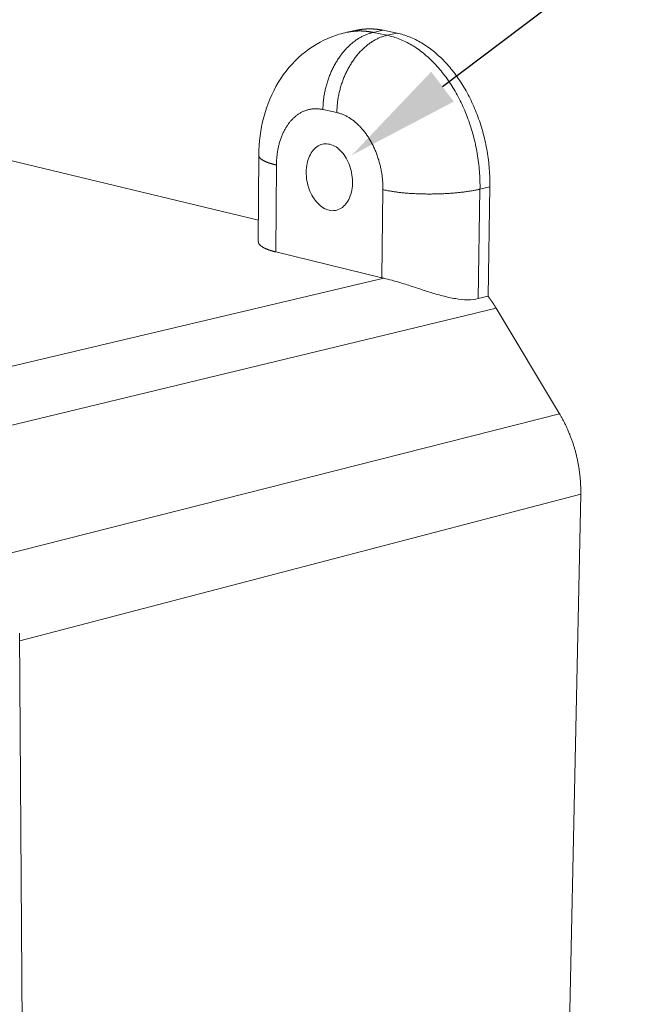
# Model space of a CAD drawing. Units: millimetres. Extents: x 701 to 1153, y 700 to 999.
# Drawn here: x 1095 to 1108, y 948 to 968 of the extents above; entities that cross this region are included whole.
import ezdxf
from ezdxf import colors
from ezdxf.entities.mleader import LeaderData, LeaderLine
from ezdxf.math import Vec2, Vec3

# ---------------------------------------------------------------- set-up
doc = ezdxf.new("R2010")
doc.units = ezdxf.units.MM
doc.styles.get("Standard").update_dxf_attribs({"font": 'Arial.ttf'})

msp = doc.modelspace()

# ---------------------------------------------------------------- linework, layer by layer
at = {"color": 0, "linetype": 'Continuous', "lineweight": 0, "extrusion": (-0.820849, -0.242072, 0.517308)}
for p, q in [((1102.192, 968.063), (1101.993, 968.021)), ((1102.726, 968.062), (1102.526, 968.02)), ((1103.009, 968.004), (1102.726, 968.062)), ((1102.809, 967.961), (1102.526, 968.02)), ((1103.009, 968.004), (1102.809, 967.961)), ((1101.51, 966.46), (1101.792, 966.398)), ((1094.233, 965.66), (1100.206, 964.228)), ((1100.204, 963.794), (1100.214, 965.54)), ((1100.56, 963.582), (1100.571, 965.339)), ((1104.884, 964.898), (1104.684, 964.852)), ((1104.847, 962.688), (1104.884, 964.898)), ((1102.723, 964.842), (1102.703, 963.06)), ((1104.648, 962.64), (1104.684, 964.852)), ((1102.703, 963.06), (1100.56, 963.582)), ((1102.741, 963.051), (1093.055, 960.759)), ((1104.847, 962.688), (1104.648, 962.64)), ((1105.009, 962.449), (1093.656, 959.704)), ((1105.009, 962.449), (1106.294, 960.309)), ((1106.294, 960.309), (1094.949, 957.437)), ((1106.721, 958.686), (1095.382, 955.726)), ((1106.721, 958.686), (1106.224, 935.446)), ((1095.381, 955.876), (1095.536, 930.122))]:
    msp.add_line(p, q, dxfattribs=at)
at = {"color": 0, "linetype": 'Continuous', "lineweight": 0}
for points in [[(1102.726, 968.062), (1102.72, 968.064), (1102.715, 968.065), (1102.709, 968.066), (1102.703, 968.067), (1102.697, 968.068), (1102.692, 968.069), (1102.686, 968.07), (1102.68, 968.071), (1102.675, 968.072), (1102.669, 968.073), (1102.663, 968.074), (1102.658, 968.075), (1102.652, 968.076), (1102.646, 968.077), (1102.64, 968.077), (1102.635, 968.078), (1102.629, 968.079), (1102.623, 968.08), (1102.618, 968.08), (1102.612, 968.081), (1102.606, 968.082), (1102.601, 968.082), (1102.595, 968.083), (1102.589, 968.084), (1102.584, 968.084), (1102.578, 968.085), (1102.572, 968.085), (1102.566, 968.086), (1102.561, 968.086), (1102.555, 968.087), (1102.549, 968.087), (1102.544, 968.088), (1102.538, 968.088), (1102.532, 968.088), (1102.527, 968.089), (1102.521, 968.089), (1102.515, 968.089), (1102.51, 968.09), (1102.504, 968.09), (1102.498, 968.09), (1102.493, 968.09), (1102.487, 968.09), (1102.481, 968.09), (1102.476, 968.091), (1102.47, 968.091), (1102.465, 968.091), (1102.459, 968.091), (1102.453, 968.091), (1102.448, 968.091), (1102.442, 968.091), (1102.436, 968.091), (1102.431, 968.091), (1102.425, 968.09), (1102.419, 968.09), (1102.414, 968.09), (1102.408, 968.09), (1102.403, 968.09), (1102.397, 968.089), (1102.391, 968.089), (1102.386, 968.089), (1102.38, 968.089), (1102.375, 968.088), (1102.369, 968.088), (1102.363, 968.087), (1102.358, 968.087), (1102.352, 968.087), (1102.347, 968.086), (1102.341, 968.086), (1102.336, 968.085), (1102.33, 968.085), (1102.324, 968.084), (1102.319, 968.083), (1102.313, 968.083), (1102.308, 968.082), (1102.302, 968.082), (1102.297, 968.081), (1102.291, 968.08), (1102.286, 968.079), (1102.28, 968.079), (1102.275, 968.078), (1102.269, 968.077), (1102.263, 968.076), (1102.258, 968.075), (1102.252, 968.075), (1102.247, 968.074), (1102.241, 968.073), (1102.236, 968.072), (1102.23, 968.071), (1102.225, 968.07), (1102.22, 968.069), (1102.214, 968.068), (1102.209, 968.067), (1102.203, 968.065), (1102.198, 968.064), (1102.192, 968.063)], [(1102.526, 968.02), (1102.51, 968.016), (1102.493, 968.012), (1102.477, 968.007), (1102.46, 968.003), (1102.444, 967.997), (1102.427, 967.992), (1102.411, 967.986), (1102.394, 967.98), (1102.378, 967.973), (1102.361, 967.966), (1102.345, 967.959), (1102.329, 967.951), (1102.312, 967.943), (1102.296, 967.935), (1102.28, 967.926), (1102.264, 967.917), (1102.248, 967.908), (1102.232, 967.898), (1102.216, 967.888), (1102.2, 967.877), (1102.185, 967.867), (1102.169, 967.855), (1102.153, 967.844), (1102.138, 967.832), (1102.123, 967.82), (1102.107, 967.808), (1102.092, 967.795), (1102.077, 967.782), (1102.062, 967.769), (1102.048, 967.756), (1102.033, 967.742), (1102.019, 967.728), (1102.004, 967.713), (1101.99, 967.698), (1101.976, 967.683), (1101.962, 967.668), (1101.948, 967.653), (1101.934, 967.637), (1101.921, 967.621), (1101.908, 967.604), (1101.894, 967.588), (1101.881, 967.571), (1101.869, 967.554), (1101.856, 967.536), (1101.844, 967.519), (1101.831, 967.501), (1101.819, 967.483), (1101.807, 967.465), (1101.796, 967.446), (1101.784, 967.428), (1101.773, 967.409), (1101.762, 967.39), (1101.751, 967.37), (1101.74, 967.351), (1101.73, 967.331), (1101.719, 967.311), (1101.709, 967.291), (1101.699, 967.271), (1101.69, 967.251), (1101.68, 967.23), (1101.671, 967.21), (1101.662, 967.189), (1101.654, 967.168), (1101.645, 967.147), (1101.637, 967.126), (1101.629, 967.104), (1101.621, 967.083), (1101.614, 967.061), (1101.607, 967.04), (1101.6, 967.018), (1101.593, 966.996), (1101.586, 966.974), (1101.58, 966.952), (1101.574, 966.93), (1101.568, 966.908), (1101.563, 966.886), (1101.558, 966.863), (1101.553, 966.841), (1101.548, 966.819), (1101.544, 966.796), (1101.54, 966.774), (1101.536, 966.752), (1101.532, 966.729), (1101.529, 966.707), (1101.526, 966.684), (1101.523, 966.662), (1101.52, 966.639), (1101.518, 966.617), (1101.516, 966.594), (1101.515, 966.572), (1101.513, 966.549), (1101.512, 966.527), (1101.511, 966.505), (1101.51, 966.483), (1101.51, 966.46)], [(1102.809, 967.961), (1102.793, 967.957), (1102.776, 967.953), (1102.76, 967.948), (1102.743, 967.944), (1102.727, 967.938), (1102.71, 967.933), (1102.694, 967.927), (1102.677, 967.921), (1102.661, 967.914), (1102.644, 967.907), (1102.628, 967.9), (1102.612, 967.892), (1102.595, 967.884), (1102.579, 967.875), (1102.563, 967.867), (1102.547, 967.858), (1102.531, 967.848), (1102.515, 967.838), (1102.499, 967.828), (1102.483, 967.818), (1102.468, 967.807), (1102.452, 967.796), (1102.436, 967.785), (1102.421, 967.773), (1102.406, 967.761), (1102.39, 967.748), (1102.375, 967.736), (1102.36, 967.723), (1102.345, 967.71), (1102.33, 967.696), (1102.316, 967.682), (1102.301, 967.668), (1102.287, 967.653), (1102.273, 967.639), (1102.259, 967.624), (1102.245, 967.608), (1102.231, 967.593), (1102.217, 967.577), (1102.204, 967.561), (1102.19, 967.544), (1102.177, 967.528), (1102.164, 967.511), (1102.151, 967.494), (1102.139, 967.476), (1102.126, 967.459), (1102.114, 967.441), (1102.102, 967.423), (1102.09, 967.404), (1102.078, 967.386), (1102.066, 967.367), (1102.055, 967.348), (1102.044, 967.329), (1102.033, 967.31), (1102.022, 967.29), (1102.012, 967.271), (1102.002, 967.251), (1101.992, 967.231), (1101.982, 967.21), (1101.972, 967.19), (1101.963, 967.169), (1101.953, 967.149), (1101.945, 967.128), (1101.936, 967.107), (1101.927, 967.086), (1101.919, 967.065), (1101.911, 967.043), (1101.903, 967.022), (1101.896, 967), (1101.889, 966.979), (1101.882, 966.957), (1101.875, 966.935), (1101.868, 966.913), (1101.862, 966.891), (1101.856, 966.869), (1101.85, 966.847), (1101.845, 966.824), (1101.84, 966.802), (1101.835, 966.78), (1101.83, 966.757), (1101.826, 966.735), (1101.821, 966.712), (1101.818, 966.69), (1101.814, 966.667), (1101.811, 966.645), (1101.808, 966.622), (1101.805, 966.6), (1101.802, 966.577), (1101.8, 966.555), (1101.798, 966.532), (1101.796, 966.51), (1101.795, 966.487), (1101.794, 966.465), (1101.793, 966.443), (1101.792, 966.42), (1101.792, 966.398)], [(1102.526, 968.02), (1102.52, 968.021), (1102.515, 968.022), (1102.509, 968.023), (1102.503, 968.024), (1102.498, 968.025), (1102.492, 968.026), (1102.486, 968.027), (1102.481, 968.028), (1102.475, 968.029), (1102.469, 968.03), (1102.463, 968.031), (1102.458, 968.032), (1102.452, 968.033), (1102.446, 968.034), (1102.441, 968.035), (1102.435, 968.036), (1102.429, 968.036), (1102.424, 968.037), (1102.418, 968.038), (1102.412, 968.038), (1102.407, 968.039), (1102.401, 968.04), (1102.395, 968.04), (1102.389, 968.041), (1102.384, 968.042), (1102.378, 968.042), (1102.372, 968.043), (1102.367, 968.043), (1102.361, 968.044), (1102.355, 968.044), (1102.35, 968.045), (1102.344, 968.045), (1102.338, 968.045), (1102.333, 968.046), (1102.327, 968.046), (1102.321, 968.046), (1102.316, 968.047), (1102.31, 968.047), (1102.304, 968.047), (1102.299, 968.047), (1102.293, 968.048), (1102.287, 968.048), (1102.282, 968.048), (1102.276, 968.048), (1102.271, 968.048), (1102.265, 968.048), (1102.259, 968.048), (1102.254, 968.048), (1102.248, 968.048), (1102.242, 968.048), (1102.237, 968.048), (1102.231, 968.048), (1102.225, 968.048), (1102.22, 968.048), (1102.214, 968.048), (1102.209, 968.047), (1102.203, 968.047), (1102.197, 968.047), (1102.192, 968.047), (1102.186, 968.046), (1102.181, 968.046), (1102.175, 968.046), (1102.169, 968.045), (1102.164, 968.045), (1102.158, 968.045), (1102.153, 968.044), (1102.147, 968.044), (1102.142, 968.043), (1102.136, 968.043), (1102.13, 968.042), (1102.125, 968.042), (1102.119, 968.041), (1102.114, 968.04), (1102.108, 968.04), (1102.103, 968.039), (1102.097, 968.038), (1102.092, 968.038), (1102.086, 968.037), (1102.081, 968.036), (1102.075, 968.035), (1102.069, 968.035), (1102.064, 968.034), (1102.058, 968.033), (1102.053, 968.032), (1102.047, 968.031), (1102.042, 968.03), (1102.036, 968.029), (1102.031, 968.028), (1102.026, 968.027), (1102.02, 968.026), (1102.015, 968.025), (1102.009, 968.024), (1102.004, 968.023), (1101.998, 968.022), (1101.993, 968.021)], [(1104.684, 964.852), (1104.685, 964.896), (1104.685, 964.941), (1104.684, 964.986), (1104.683, 965.031), (1104.681, 965.076), (1104.679, 965.121), (1104.676, 965.166), (1104.673, 965.211), (1104.669, 965.256), (1104.665, 965.301), (1104.66, 965.346), (1104.655, 965.392), (1104.649, 965.437), (1104.643, 965.482), (1104.636, 965.527), (1104.628, 965.572), (1104.62, 965.617), (1104.612, 965.662), (1104.603, 965.706), (1104.593, 965.751), (1104.584, 965.795), (1104.573, 965.84), (1104.562, 965.884), (1104.551, 965.928), (1104.539, 965.972), (1104.526, 966.015), (1104.513, 966.059), (1104.5, 966.102), (1104.486, 966.145), (1104.472, 966.188), (1104.457, 966.23), (1104.442, 966.273), (1104.426, 966.315), (1104.41, 966.356), (1104.393, 966.398), (1104.376, 966.439), (1104.358, 966.48), (1104.34, 966.52), (1104.322, 966.56), (1104.303, 966.6), (1104.284, 966.639), (1104.264, 966.678), (1104.244, 966.717), (1104.224, 966.755), (1104.203, 966.793), (1104.181, 966.83), (1104.16, 966.867), (1104.138, 966.903), (1104.115, 966.939), (1104.093, 966.975), (1104.069, 967.01), (1104.046, 967.044), (1104.022, 967.079), (1103.998, 967.112), (1103.973, 967.145), (1103.949, 967.178), (1103.923, 967.21), (1103.898, 967.241), (1103.872, 967.272), (1103.846, 967.302), (1103.82, 967.332), (1103.793, 967.362), (1103.766, 967.39), (1103.739, 967.418), (1103.712, 967.446), (1103.684, 967.473), (1103.656, 967.499), (1103.628, 967.524), (1103.599, 967.549), (1103.571, 967.574), (1103.542, 967.597), (1103.513, 967.62), (1103.484, 967.643), (1103.454, 967.665), (1103.425, 967.686), (1103.395, 967.706), (1103.365, 967.726), (1103.335, 967.745), (1103.305, 967.763), (1103.275, 967.781), (1103.244, 967.798), (1103.214, 967.814), (1103.183, 967.83), (1103.152, 967.845), (1103.121, 967.859), (1103.09, 967.872), (1103.059, 967.885), (1103.028, 967.897), (1102.997, 967.908), (1102.966, 967.919), (1102.935, 967.929), (1102.903, 967.938), (1102.872, 967.946), (1102.841, 967.954), (1102.809, 967.961)], [(1104.884, 964.898), (1104.884, 964.942), (1104.884, 964.987), (1104.884, 965.032), (1104.883, 965.077), (1104.881, 965.122), (1104.879, 965.167), (1104.876, 965.212), (1104.873, 965.257), (1104.869, 965.302), (1104.865, 965.347), (1104.86, 965.392), (1104.855, 965.437), (1104.849, 965.482), (1104.843, 965.527), (1104.836, 965.572), (1104.828, 965.617), (1104.82, 965.662), (1104.812, 965.707), (1104.803, 965.752), (1104.794, 965.796), (1104.784, 965.841), (1104.773, 965.885), (1104.762, 965.929), (1104.751, 965.973), (1104.739, 966.017), (1104.726, 966.06), (1104.714, 966.104), (1104.7, 966.147), (1104.686, 966.19), (1104.672, 966.233), (1104.657, 966.275), (1104.642, 966.317), (1104.626, 966.359), (1104.61, 966.401), (1104.593, 966.442), (1104.576, 966.483), (1104.559, 966.524), (1104.541, 966.565), (1104.522, 966.605), (1104.503, 966.644), (1104.484, 966.684), (1104.464, 966.722), (1104.444, 966.761), (1104.424, 966.799), (1104.403, 966.837), (1104.382, 966.874), (1104.36, 966.911), (1104.338, 966.947), (1104.316, 966.983), (1104.293, 967.019), (1104.27, 967.054), (1104.246, 967.088), (1104.222, 967.123), (1104.198, 967.156), (1104.174, 967.189), (1104.149, 967.222), (1104.124, 967.254), (1104.098, 967.285), (1104.072, 967.316), (1104.046, 967.346), (1104.02, 967.376), (1103.993, 967.405), (1103.966, 967.434), (1103.939, 967.462), (1103.912, 967.489), (1103.884, 967.516), (1103.856, 967.542), (1103.828, 967.568), (1103.8, 967.593), (1103.771, 967.617), (1103.742, 967.641), (1103.713, 967.664), (1103.684, 967.686), (1103.655, 967.708), (1103.625, 967.729), (1103.595, 967.749), (1103.565, 967.769), (1103.535, 967.788), (1103.505, 967.806), (1103.475, 967.824), (1103.444, 967.841), (1103.414, 967.857), (1103.383, 967.873), (1103.352, 967.888), (1103.321, 967.902), (1103.29, 967.915), (1103.259, 967.928), (1103.228, 967.94), (1103.197, 967.951), (1103.166, 967.962), (1103.135, 967.972), (1103.103, 967.981), (1103.072, 967.989), (1103.041, 967.997), (1103.009, 968.004)], [(1100.571, 965.339), (1100.571, 965.36), (1100.572, 965.382), (1100.573, 965.404), (1100.574, 965.426), (1100.575, 965.447), (1100.577, 965.469), (1100.578, 965.49), (1100.58, 965.511), (1100.583, 965.533), (1100.585, 965.554), (1100.588, 965.575), (1100.591, 965.595), (1100.594, 965.616), (1100.598, 965.637), (1100.602, 965.657), (1100.606, 965.678), (1100.61, 965.698), (1100.614, 965.718), (1100.619, 965.738), (1100.624, 965.757), (1100.629, 965.777), (1100.635, 965.796), (1100.64, 965.815), (1100.646, 965.834), (1100.652, 965.853), (1100.659, 965.872), (1100.665, 965.89), (1100.672, 965.908), (1100.679, 965.926), (1100.687, 965.944), (1100.694, 965.962), (1100.702, 965.979), (1100.71, 965.996), (1100.718, 966.013), (1100.726, 966.03), (1100.735, 966.046), (1100.744, 966.062), (1100.753, 966.078), (1100.762, 966.094), (1100.771, 966.109), (1100.781, 966.124), (1100.791, 966.139), (1100.801, 966.154), (1100.811, 966.168), (1100.821, 966.182), (1100.832, 966.196), (1100.843, 966.209), (1100.854, 966.222), (1100.865, 966.235), (1100.876, 966.248), (1100.888, 966.26), (1100.899, 966.272), (1100.911, 966.283), (1100.923, 966.295), (1100.935, 966.306), (1100.947, 966.316), (1100.96, 966.327), (1100.972, 966.337), (1100.985, 966.347), (1100.998, 966.356), (1101.011, 966.365), (1101.024, 966.374), (1101.038, 966.382), (1101.051, 966.39), (1101.065, 966.398), (1101.078, 966.405), (1101.092, 966.412), (1101.106, 966.419), (1101.12, 966.425), (1101.134, 966.431), (1101.148, 966.436), (1101.163, 966.442), (1101.177, 966.446), (1101.191, 966.451), (1101.206, 966.455), (1101.221, 966.459), (1101.236, 966.462), (1101.25, 966.465), (1101.265, 966.468), (1101.28, 966.47), (1101.295, 966.472), (1101.31, 966.474), (1101.326, 966.475), (1101.341, 966.476), (1101.356, 966.476), (1101.371, 966.476), (1101.387, 966.476), (1101.402, 966.475), (1101.417, 966.474), (1101.433, 966.473), (1101.448, 966.471), (1101.464, 966.469), (1101.479, 966.467), (1101.495, 966.464), (1101.51, 966.46)], [(1101.792, 966.398), (1101.807, 966.394), (1101.823, 966.391), (1101.838, 966.386), (1101.854, 966.381), (1101.869, 966.376), (1101.885, 966.371), (1101.9, 966.365), (1101.916, 966.359), (1101.931, 966.352), (1101.947, 966.346), (1101.962, 966.338), (1101.977, 966.331), (1101.992, 966.323), (1102.007, 966.314), (1102.023, 966.306), (1102.038, 966.297), (1102.053, 966.288), (1102.067, 966.278), (1102.082, 966.268), (1102.097, 966.258), (1102.112, 966.247), (1102.126, 966.236), (1102.141, 966.225), (1102.155, 966.213), (1102.169, 966.201), (1102.184, 966.189), (1102.198, 966.176), (1102.212, 966.163), (1102.225, 966.15), (1102.239, 966.137), (1102.253, 966.123), (1102.266, 966.109), (1102.28, 966.094), (1102.293, 966.08), (1102.306, 966.065), (1102.319, 966.049), (1102.331, 966.034), (1102.344, 966.018), (1102.356, 966.002), (1102.369, 965.986), (1102.381, 965.969), (1102.393, 965.952), (1102.405, 965.935), (1102.416, 965.918), (1102.428, 965.9), (1102.439, 965.883), (1102.45, 965.865), (1102.461, 965.846), (1102.472, 965.828), (1102.482, 965.809), (1102.493, 965.79), (1102.503, 965.771), (1102.513, 965.752), (1102.523, 965.733), (1102.532, 965.713), (1102.542, 965.693), (1102.551, 965.673), (1102.56, 965.653), (1102.568, 965.633), (1102.577, 965.612), (1102.585, 965.592), (1102.593, 965.571), (1102.601, 965.55), (1102.609, 965.529), (1102.616, 965.508), (1102.623, 965.486), (1102.63, 965.465), (1102.637, 965.443), (1102.643, 965.422), (1102.649, 965.4), (1102.655, 965.378), (1102.661, 965.356), (1102.666, 965.334), (1102.672, 965.312), (1102.677, 965.29), (1102.681, 965.268), (1102.686, 965.245), (1102.69, 965.223), (1102.694, 965.2), (1102.698, 965.178), (1102.701, 965.156), (1102.705, 965.133), (1102.708, 965.111), (1102.71, 965.088), (1102.713, 965.066), (1102.715, 965.043), (1102.717, 965.021), (1102.719, 964.998), (1102.72, 964.976), (1102.721, 964.953), (1102.722, 964.931), (1102.723, 964.908), (1102.723, 964.886), (1102.723, 964.864), (1102.723, 964.842)], [(1100.214, 965.54), (1100.214, 965.538), (1100.214, 965.536), (1100.214, 965.533), (1100.214, 965.531), (1100.215, 965.529), (1100.215, 965.526), (1100.216, 965.524), (1100.216, 965.521), (1100.217, 965.519), (1100.218, 965.517), (1100.219, 965.514), (1100.22, 965.512), (1100.221, 965.51), (1100.222, 965.507), (1100.223, 965.505), (1100.224, 965.502), (1100.225, 965.5), (1100.227, 965.498), (1100.228, 965.495), (1100.23, 965.493), (1100.232, 965.491), (1100.233, 965.488), (1100.235, 965.486), (1100.237, 965.484), (1100.239, 965.481), (1100.241, 965.479), (1100.243, 965.477), (1100.246, 965.475), (1100.248, 965.472), (1100.25, 965.47), (1100.253, 965.468), (1100.256, 965.465), (1100.258, 965.463), (1100.261, 965.461), (1100.264, 965.459), (1100.267, 965.456), (1100.27, 965.454), (1100.273, 965.452), (1100.276, 965.45), (1100.279, 965.447), (1100.282, 965.445), (1100.286, 965.443), (1100.289, 965.441), (1100.293, 965.438), (1100.296, 965.436), (1100.3, 965.434), (1100.304, 965.432), (1100.308, 965.43), (1100.312, 965.428), (1100.316, 965.425), (1100.32, 965.423), (1100.324, 965.421), (1100.328, 965.419), (1100.332, 965.417), (1100.337, 965.415), (1100.341, 965.413), (1100.346, 965.411), (1100.35, 965.408), (1100.355, 965.406), (1100.36, 965.404), (1100.365, 965.402), (1100.37, 965.4), (1100.375, 965.398), (1100.38, 965.396), (1100.385, 965.394), (1100.39, 965.392), (1100.395, 965.39), (1100.401, 965.388), (1100.406, 965.386), (1100.411, 965.384), (1100.417, 965.382), (1100.423, 965.38), (1100.428, 965.378), (1100.434, 965.376), (1100.44, 965.374), (1100.446, 965.372), (1100.452, 965.371), (1100.458, 965.369), (1100.464, 965.367), (1100.47, 965.365), (1100.477, 965.363), (1100.483, 965.361), (1100.489, 965.359), (1100.496, 965.358), (1100.502, 965.356), (1100.509, 965.354), (1100.516, 965.352), (1100.522, 965.351), (1100.529, 965.349), (1100.536, 965.347), (1100.543, 965.345), (1100.55, 965.344), (1100.557, 965.342), (1100.564, 965.34), (1100.571, 965.339)], [(1104.684, 964.852), (1104.667, 964.848), (1104.651, 964.844), (1104.633, 964.841), (1104.616, 964.837), (1104.598, 964.834), (1104.58, 964.83), (1104.562, 964.827), (1104.544, 964.823), (1104.525, 964.82), (1104.506, 964.817), (1104.487, 964.814), (1104.468, 964.811), (1104.449, 964.808), (1104.429, 964.805), (1104.409, 964.802), (1104.389, 964.799), (1104.369, 964.797), (1104.348, 964.794), (1104.328, 964.791), (1104.307, 964.789), (1104.286, 964.787), (1104.265, 964.784), (1104.244, 964.782), (1104.222, 964.78), (1104.201, 964.778), (1104.179, 964.776), (1104.157, 964.774), (1104.135, 964.772), (1104.113, 964.77), (1104.091, 964.769), (1104.069, 964.767), (1104.047, 964.766), (1104.024, 964.764), (1104.002, 964.763), (1103.979, 964.762), (1103.957, 964.76), (1103.934, 964.759), (1103.911, 964.758), (1103.888, 964.757), (1103.865, 964.757), (1103.843, 964.756), (1103.82, 964.755), (1103.797, 964.755), (1103.774, 964.754), (1103.751, 964.754), (1103.728, 964.754), (1103.705, 964.753), (1103.682, 964.753), (1103.659, 964.753), (1103.636, 964.753), (1103.613, 964.753), (1103.59, 964.754), (1103.567, 964.754), (1103.544, 964.754), (1103.522, 964.755), (1103.499, 964.755), (1103.476, 964.756), (1103.454, 964.757), (1103.431, 964.758), (1103.409, 964.759), (1103.387, 964.76), (1103.364, 964.761), (1103.342, 964.762), (1103.32, 964.763), (1103.298, 964.765), (1103.277, 964.766), (1103.255, 964.767), (1103.233, 964.769), (1103.212, 964.771), (1103.191, 964.773), (1103.17, 964.774), (1103.149, 964.776), (1103.128, 964.778), (1103.107, 964.78), (1103.087, 964.783), (1103.067, 964.785), (1103.047, 964.787), (1103.027, 964.79), (1103.007, 964.792), (1102.988, 964.795), (1102.968, 964.797), (1102.949, 964.8), (1102.93, 964.803), (1102.912, 964.806), (1102.893, 964.808), (1102.875, 964.811), (1102.857, 964.815), (1102.84, 964.818), (1102.822, 964.821), (1102.805, 964.824), (1102.788, 964.828), (1102.772, 964.831), (1102.755, 964.834), (1102.739, 964.838), (1102.723, 964.842)], [(1100.56, 963.582), (1100.553, 963.584), (1100.546, 963.586), (1100.539, 963.588), (1100.532, 963.59), (1100.525, 963.591), (1100.518, 963.593), (1100.511, 963.595), (1100.504, 963.597), (1100.498, 963.599), (1100.491, 963.601), (1100.485, 963.603), (1100.478, 963.604), (1100.472, 963.606), (1100.466, 963.608), (1100.459, 963.61), (1100.453, 963.612), (1100.447, 963.614), (1100.441, 963.616), (1100.435, 963.618), (1100.429, 963.62), (1100.423, 963.622), (1100.418, 963.624), (1100.412, 963.626), (1100.406, 963.628), (1100.401, 963.63), (1100.395, 963.632), (1100.39, 963.634), (1100.385, 963.637), (1100.379, 963.639), (1100.374, 963.641), (1100.369, 963.643), (1100.364, 963.645), (1100.359, 963.647), (1100.354, 963.649), (1100.349, 963.651), (1100.345, 963.654), (1100.34, 963.656), (1100.335, 963.658), (1100.331, 963.66), (1100.326, 963.662), (1100.322, 963.665), (1100.318, 963.667), (1100.314, 963.669), (1100.309, 963.671), (1100.305, 963.674), (1100.301, 963.676), (1100.297, 963.678), (1100.294, 963.68), (1100.29, 963.683), (1100.286, 963.685), (1100.283, 963.687), (1100.279, 963.69), (1100.276, 963.692), (1100.272, 963.694), (1100.269, 963.696), (1100.266, 963.699), (1100.263, 963.701), (1100.26, 963.704), (1100.257, 963.706), (1100.254, 963.708), (1100.251, 963.711), (1100.248, 963.713), (1100.246, 963.715), (1100.243, 963.718), (1100.241, 963.72), (1100.238, 963.722), (1100.236, 963.725), (1100.234, 963.727), (1100.231, 963.73), (1100.229, 963.732), (1100.227, 963.735), (1100.225, 963.737), (1100.224, 963.739), (1100.222, 963.742), (1100.22, 963.744), (1100.219, 963.747), (1100.217, 963.749), (1100.216, 963.752), (1100.214, 963.754), (1100.213, 963.756), (1100.212, 963.759), (1100.211, 963.761), (1100.21, 963.764), (1100.209, 963.766), (1100.208, 963.769), (1100.207, 963.771), (1100.206, 963.774), (1100.206, 963.776), (1100.205, 963.779), (1100.205, 963.781), (1100.205, 963.784), (1100.204, 963.786), (1100.204, 963.789), (1100.204, 963.791), (1100.204, 963.794)], [(1102.741, 963.051), (1102.741, 963.051), (1102.741, 963.051), (1102.74, 963.051), (1102.74, 963.051), (1102.739, 963.051), (1102.739, 963.051), (1102.738, 963.052), (1102.738, 963.052), (1102.738, 963.052), (1102.737, 963.052), (1102.737, 963.052), (1102.736, 963.052), (1102.736, 963.052), (1102.736, 963.052), (1102.735, 963.052), (1102.735, 963.052), (1102.734, 963.052), (1102.734, 963.053), (1102.733, 963.053), (1102.733, 963.053), (1102.733, 963.053), (1102.732, 963.053), (1102.732, 963.053), (1102.731, 963.053), (1102.731, 963.053), (1102.731, 963.053), (1102.73, 963.053), (1102.73, 963.054), (1102.729, 963.054), (1102.729, 963.054), (1102.729, 963.054), (1102.728, 963.054), (1102.728, 963.054), (1102.727, 963.054), (1102.727, 963.054), (1102.726, 963.054), (1102.726, 963.054), (1102.726, 963.054), (1102.725, 963.055), (1102.725, 963.055), (1102.724, 963.055), (1102.724, 963.055), (1102.724, 963.055), (1102.723, 963.055), (1102.723, 963.055), (1102.722, 963.055), (1102.722, 963.055), (1102.722, 963.055), (1102.721, 963.056), (1102.721, 963.056), (1102.72, 963.056), (1102.72, 963.056), (1102.72, 963.056), (1102.719, 963.056), (1102.719, 963.056), (1102.718, 963.056), (1102.718, 963.056), (1102.717, 963.056), (1102.717, 963.056), (1102.717, 963.057), (1102.716, 963.057), (1102.716, 963.057), (1102.715, 963.057), (1102.715, 963.057), (1102.715, 963.057), (1102.714, 963.057), (1102.714, 963.057), (1102.713, 963.057), (1102.713, 963.057), (1102.713, 963.058), (1102.712, 963.058), (1102.712, 963.058), (1102.711, 963.058), (1102.711, 963.058), (1102.711, 963.058), (1102.71, 963.058), (1102.71, 963.058), (1102.709, 963.058), (1102.709, 963.058), (1102.709, 963.059), (1102.708, 963.059), (1102.708, 963.059), (1102.707, 963.059), (1102.707, 963.059), (1102.707, 963.059), (1102.706, 963.059), (1102.706, 963.059), (1102.705, 963.059), (1102.705, 963.059), (1102.705, 963.059), (1102.704, 963.06), (1102.704, 963.06), (1102.703, 963.06), (1102.703, 963.06), (1102.703, 963.06)], [(1104.847, 962.688), (1104.849, 962.685), (1104.851, 962.683), (1104.852, 962.68), (1104.854, 962.678), (1104.856, 962.676), (1104.858, 962.673), (1104.86, 962.671), (1104.861, 962.669), (1104.863, 962.666), (1104.865, 962.664), (1104.867, 962.661), (1104.868, 962.659), (1104.87, 962.657), (1104.872, 962.654), (1104.874, 962.652), (1104.876, 962.649), (1104.877, 962.647), (1104.879, 962.645), (1104.881, 962.642), (1104.883, 962.64), (1104.884, 962.637), (1104.886, 962.635), (1104.888, 962.632), (1104.89, 962.63), (1104.891, 962.628), (1104.893, 962.625), (1104.895, 962.623), (1104.897, 962.62), (1104.898, 962.618), (1104.9, 962.615), (1104.902, 962.613), (1104.904, 962.61), (1104.905, 962.608), (1104.907, 962.606), (1104.909, 962.603), (1104.911, 962.601), (1104.912, 962.598), (1104.914, 962.596), (1104.916, 962.593), (1104.917, 962.591), (1104.919, 962.588), (1104.921, 962.586), (1104.923, 962.583), (1104.924, 962.581), (1104.926, 962.578), (1104.928, 962.576), (1104.929, 962.573), (1104.931, 962.571), (1104.933, 962.568), (1104.935, 962.566), (1104.936, 962.563), (1104.938, 962.561), (1104.94, 962.558), (1104.941, 962.556), (1104.943, 962.553), (1104.945, 962.55), (1104.946, 962.548), (1104.948, 962.545), (1104.95, 962.543), (1104.951, 962.54), (1104.953, 962.538), (1104.955, 962.535), (1104.956, 962.533), (1104.958, 962.53), (1104.96, 962.528), (1104.961, 962.525), (1104.963, 962.522), (1104.965, 962.52), (1104.966, 962.517), (1104.968, 962.515), (1104.97, 962.512), (1104.971, 962.51), (1104.973, 962.507), (1104.975, 962.504), (1104.976, 962.502), (1104.978, 962.499), (1104.98, 962.497), (1104.981, 962.494), (1104.983, 962.491), (1104.984, 962.489), (1104.986, 962.486), (1104.988, 962.484), (1104.989, 962.481), (1104.991, 962.478), (1104.993, 962.476), (1104.994, 962.473), (1104.996, 962.47), (1104.997, 962.468), (1104.999, 962.465), (1105.001, 962.463), (1105.002, 962.46), (1105.004, 962.457), (1105.005, 962.455), (1105.007, 962.452), (1105.009, 962.449)], [(1106.294, 960.309), (1106.302, 960.294), (1106.311, 960.279), (1106.32, 960.264), (1106.328, 960.249), (1106.337, 960.234), (1106.345, 960.219), (1106.354, 960.204), (1106.362, 960.188), (1106.37, 960.173), (1106.378, 960.157), (1106.387, 960.141), (1106.394, 960.126), (1106.402, 960.11), (1106.41, 960.094), (1106.418, 960.078), (1106.425, 960.062), (1106.433, 960.046), (1106.44, 960.03), (1106.448, 960.014), (1106.455, 959.998), (1106.462, 959.981), (1106.469, 959.965), (1106.476, 959.949), (1106.483, 959.932), (1106.49, 959.916), (1106.497, 959.899), (1106.503, 959.882), (1106.51, 959.866), (1106.516, 959.849), (1106.523, 959.832), (1106.529, 959.815), (1106.535, 959.798), (1106.541, 959.781), (1106.547, 959.764), (1106.553, 959.747), (1106.559, 959.73), (1106.565, 959.713), (1106.57, 959.696), (1106.576, 959.679), (1106.581, 959.661), (1106.586, 959.644), (1106.592, 959.627), (1106.597, 959.609), (1106.602, 959.592), (1106.607, 959.574), (1106.612, 959.557), (1106.616, 959.539), (1106.621, 959.522), (1106.625, 959.504), (1106.63, 959.487), (1106.634, 959.469), (1106.638, 959.451), (1106.642, 959.434), (1106.646, 959.416), (1106.65, 959.398), (1106.654, 959.381), (1106.658, 959.363), (1106.661, 959.345), (1106.665, 959.327), (1106.668, 959.309), (1106.672, 959.292), (1106.675, 959.274), (1106.678, 959.256), (1106.681, 959.238), (1106.684, 959.22), (1106.687, 959.202), (1106.689, 959.185), (1106.692, 959.167), (1106.694, 959.149), (1106.697, 959.131), (1106.699, 959.113), (1106.701, 959.095), (1106.703, 959.077), (1106.705, 959.059), (1106.707, 959.041), (1106.708, 959.024), (1106.71, 959.006), (1106.711, 958.988), (1106.713, 958.97), (1106.714, 958.952), (1106.715, 958.934), (1106.716, 958.916), (1106.717, 958.899), (1106.718, 958.881), (1106.719, 958.863), (1106.72, 958.845), (1106.72, 958.828), (1106.721, 958.81), (1106.721, 958.792), (1106.721, 958.774), (1106.721, 958.757), (1106.721, 958.739), (1106.721, 958.722), (1106.721, 958.704), (1106.721, 958.686)]]:
    msp.add_lwpolyline(points, dxfattribs=at)
msp.add_lwpolyline([(1101.173, 965.2), (1101.174, 965.243), (1101.177, 965.286), (1101.183, 965.329), (1101.19, 965.37), (1101.199, 965.41), (1101.211, 965.448), (1101.224, 965.485), (1101.239, 965.521), (1101.256, 965.554), (1101.274, 965.586), (1101.294, 965.615), (1101.315, 965.642), (1101.338, 965.667), (1101.363, 965.689), (1101.388, 965.709), (1101.415, 965.726), (1101.442, 965.74), (1101.471, 965.751), (1101.5, 965.76), (1101.53, 965.765), (1101.56, 965.768), (1101.591, 965.767), (1101.622, 965.764), (1101.652, 965.758), (1101.683, 965.749), (1101.714, 965.736), (1101.745, 965.722), (1101.775, 965.704), (1101.804, 965.684), (1101.833, 965.661), (1101.861, 965.635), (1101.887, 965.607), (1101.913, 965.577), (1101.938, 965.545), (1101.961, 965.511), (1101.983, 965.475), (1102.003, 965.437), (1102.022, 965.397), (1102.039, 965.357), (1102.055, 965.315), (1102.068, 965.272), (1102.08, 965.229), (1102.089, 965.184), (1102.097, 965.14), (1102.103, 965.095), (1102.106, 965.05), (1102.108, 965.006), (1102.108, 964.962), (1102.105, 964.918), (1102.101, 964.875), (1102.094, 964.833), (1102.085, 964.792), (1102.075, 964.753), (1102.062, 964.715), (1102.048, 964.679), (1102.032, 964.644), (1102.014, 964.612), (1101.995, 964.582), (1101.974, 964.553), (1101.952, 964.528), (1101.928, 964.505), (1101.903, 964.484), (1101.876, 964.466), (1101.849, 964.451), (1101.821, 964.438), (1101.792, 964.429), (1101.763, 964.422), (1101.733, 964.418), (1101.702, 964.417), (1101.671, 964.42), (1101.64, 964.425), (1101.61, 964.433), (1101.579, 964.444), (1101.548, 964.457), (1101.518, 964.474), (1101.489, 964.493), (1101.46, 964.515), (1101.432, 964.539), (1101.405, 964.566), (1101.379, 964.595), (1101.354, 964.626), (1101.33, 964.659), (1101.308, 964.694), (1101.287, 964.731), (1101.267, 964.769), (1101.249, 964.809), (1101.233, 964.85), (1101.219, 964.892), (1101.207, 964.935), (1101.196, 964.978), (1101.187, 965.022), (1101.181, 965.067), (1101.176, 965.111), (1101.173, 965.155)], close=True, dxfattribs=at)
for points, knots in [([(1100.214, 965.54), (1100.215, 965.8), (1100.248, 966.061), (1100.379, 966.554), (1100.477, 966.792), (1100.736, 967.218), (1100.898, 967.412), (1101.266, 967.724), (1101.473, 967.848), (1101.79, 967.969), (1101.891, 967.999), (1101.993, 968.021)], [0, 0, 0, 0, 2.909286, 2.909286, 5.803448, 5.803448, 8.649405, 8.649405, 11.356051, 11.356051, 12.559659, 12.559659, 12.559659, 12.559659]), ([(1104.648, 962.64), (1104.583, 962.624), (1104.511, 962.616), (1104.356, 962.617), (1104.273, 962.625), (1104.102, 962.653), (1104.014, 962.673), (1103.837, 962.719), (1103.749, 962.746), (1103.579, 962.798), (1103.492, 962.827), (1103.317, 962.884), (1103.23, 962.912), (1103.063, 962.965), (1102.982, 962.989), (1102.848, 963.026), (1102.792, 963.039), (1102.741, 963.051)], [0, 0, 0, 0, 0.976193, 0.976193, 1.952386, 1.952386, 2.92858, 2.92858, 3.904773, 3.904773, 4.869273, 4.869273, 5.833773, 5.833773, 6.798274, 6.798274, 7.562719, 7.562719, 7.562719, 7.562719])]:
    msp.add_open_spline(points, degree=3, knots=knots, dxfattribs=at)

# ---------------------------------------------------------------- leaders
ml = msp.add_multileader_mtext('Standard')
ml.set_content('', color=256)
ml.set_leader_properties()
ml.build(insert=Vec2(0, 0))
ml.multileader.update_dxf_attribs({"text_right_attachment_type": 6, "dogleg_length": 0.36, "arrow_head_size": 2.3})
ctx = ml.context
ctx.base_point, ctx.char_height, ctx.arrow_head_size, ctx.landing_gap_size, ctx.plane_origin = Vec3(1127.877, 971.848), 5.964, 2.3, 2.982, Vec3(1107.354, 963.225)
ctx.right_attachment = 6
notes = []
notes.append((ctx, [(0, (1, 1, 0), (1110.439, 971.848), (1, 0), 17.438, [(0, [(1102.092, 965.536)], 0, [])])]))
ctx.mtext.insert, ctx.mtext.text_direction, ctx.mtext.rotation, ctx.mtext.flow_direction = Vec3(1130.859, 968.866), Vec3(-1, 0), 3.141593, 5
for ctx, leaders in notes:
    for number, flags, end, landing, length, lines in leaders:
        leader = LeaderData()
        leader.index, (leader.has_last_leader_line, leader.has_dogleg_vector, leader.attachment_direction) = number, flags
        leader.last_leader_point, leader.dogleg_vector, leader.dogleg_length = Vec3(end), Vec3(landing), length
        for number, points, colour, breaks in lines:
            line = LeaderLine()
            line.index, line.vertices, line.color, line.breaks = number, Vec3.list(points), colors.encode_raw_color(colour), breaks
            leader.lines.append(line)
        ctx.leaders.append(leader)

doc.saveas('drawing.dxf')
